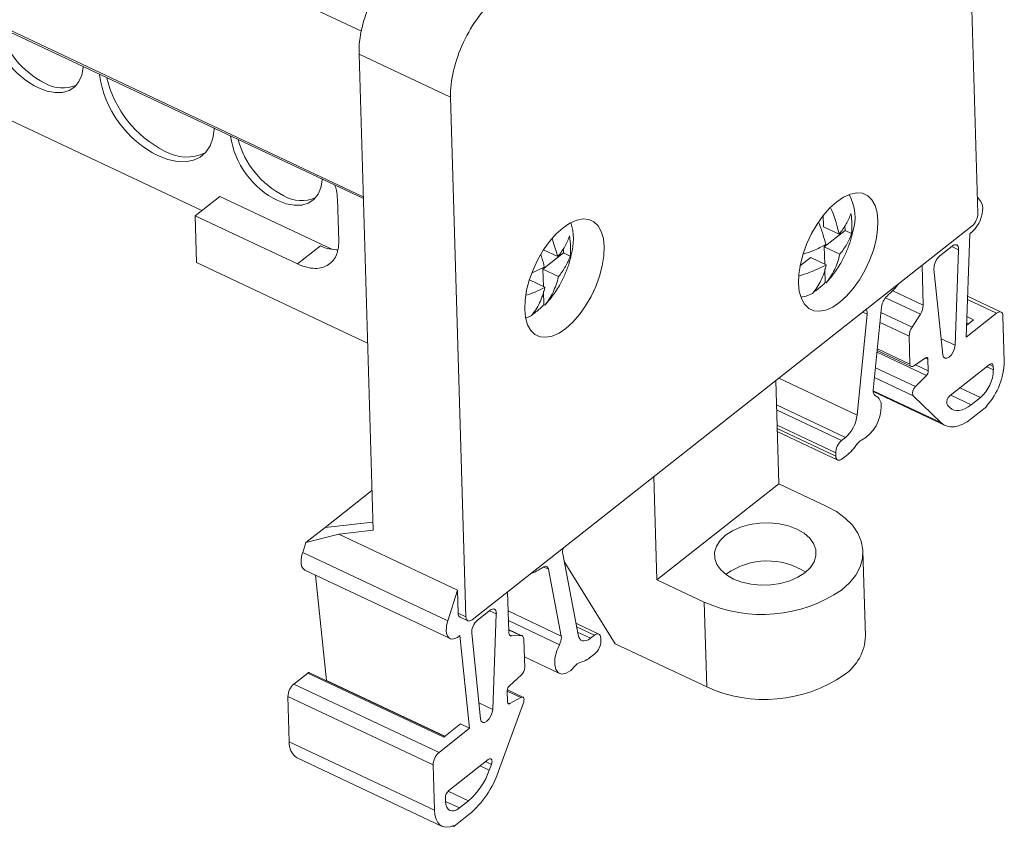
# Model space of a CAD drawing. Units: millimetres. Extents: x 1712 to 2095, y 1082 to 1215.
# Drawn here: x 2045 to 2095, y 1127 to 1168 of the extents above; entities that cross this region are included whole.
import ezdxf

# ---------------------------------------------------------------- set-up
doc = ezdxf.new("R2010")
doc.units = ezdxf.units.MM

# ---------------------------------------------------------------- blocks, each defined once
blk = doc.blocks.new('3')
at = {"color": 8, "linetype": 'Continuous', "lineweight": 15}
for p, q in [((1991.657, 1200.517), (2062.421, 1167.172)), ((2062.516, 1158.737), (1991.789, 1192.065)), ((2092.522, 1156.197), (2092.87, 1156.033)), ((2089.509, 1153.943), (2091.064, 1153.21)), ((2090.919, 1152.747), (2089.139, 1153.586)), ((2093.32, 1153.5), (2094.809, 1152.798)), ((2088.206, 1152.751), (2087.984, 1152.856)), ((2090.494, 1152.087), (2088.912, 1152.832)), ((2090.349, 1151.624), (2088.862, 1152.324)), ((2093.275, 1152.297), (2093.369, 1152.253)), ((2093.288, 1152.628), (2093.636, 1152.463)), ((2092.688, 1151.164), (2091.983, 1151.497)), ((2091.224, 1149.621), (2088.712, 1150.805)), ((2088.729, 1150.984), (2090.391, 1150.202)), ((2090.666, 1150.167), (2091.322, 1149.857)), ((2091.305, 1150.451), (2091.176, 1150.511)), ((2094.443, 1150.174), (2094.635, 1150.084)), ((2090.664, 1149.051), (2088.633, 1150.009)), ((2094.301, 1150.063), (2094.64, 1149.903)), ((2083.701, 1149.482), (2087.696, 1147.6)), ((2090.555, 1148.589), (2088.584, 1149.517)), ((2088.519, 1148.845), (2091.969, 1147.219)), ((2093.982, 1148.499), (2092.939, 1148.99)), ((2087.104, 1146.467), (2083.581, 1148.127)), ((2088.601, 1148.604), (2088.633, 1148.589)), ((2092.47, 1148.62), (2093.512, 1148.129)), ((2083.589, 1147.871), (2086.903, 1146.309)), ((2083.612, 1147.08), (2086.604, 1145.671)), ((2083.617, 1146.923), (2086.609, 1145.513)), ((2071.703, 1139.863), (2071.962, 1139.741)), ((2068.951, 1137.628), (2069.299, 1137.464)), ((2072.607, 1136.337), (2069.898, 1137.614)), ((2072.517, 1135.894), (2069.912, 1137.121)), ((2069.926, 1136.655), (2070.538, 1136.366)), ((2073.388, 1136.809), (2074.299, 1136.38)), ((2069.975, 1136.398), (2070.094, 1136.342)), ((2073.441, 1136.533), (2074.099, 1136.222)), ((2069.86, 1133.532), (2070.551, 1133.207)), ((2069.117, 1132.596), (2068.412, 1132.928)), ((2069.984, 1132.888), (2069.879, 1132.938)), ((2068.471, 1129.715), (2068.941, 1129.493)), ((2069.049, 1129.79), (2068.747, 1129.932)), ((2067.886, 1127.941), (2066.847, 1128.431)), ((2066.707, 1127.906), (2067.417, 1127.571))]:
    blk.add_line(p, q, dxfattribs=at)
at = {"color": 7, "linetype": 'Continuous', "lineweight": 15}
for p, q in [((1991.848, 1191.936), (2062.519, 1158.636)), ((2005.529, 1180.999), (2054.279, 1158.028)), ((2093.855, 1157.883), (2093.413, 1172.822)), ((2062.301, 1166.005), (2066.962, 1163.809)), ((2062.301, 1166.005), (2063.019, 1141.731)), ((2066.962, 1163.809), (2067.746, 1137.315)), ((2055.2, 1158.754), (2053.947, 1157.767)), ((2055.2, 1158.754), (2060.946, 1156.046)), ((2093.83, 1158.72), (2093.991, 1158.507)), ((2061.198, 1158.609), (2061.261, 1156.472)), ((2053.947, 1157.767), (2054.018, 1155.383)), ((2059.166, 1155.308), (2053.947, 1157.767)), ((2085.97, 1157.787), (2085.987, 1157.204)), ((2068.068, 1137.167), (2093.555, 1157.245)), ((2085.987, 1157.204), (2086.777, 1156.831)), ((2087.071, 1157.247), (2087.077, 1157.012)), ((2087.077, 1157.012), (2086.018, 1156.177)), ((2087.412, 1156.855), (2087.077, 1157.012)), ((2093.446, 1156.846), (2093.248, 1151.569)), ((2060.335, 1156.228), (2059.166, 1155.308)), ((2072.152, 1156.586), (2072.431, 1155.687)), ((2086.018, 1156.177), (2086.043, 1155.302)), ((2086.808, 1155.805), (2086.018, 1156.177)), ((2091.91, 1155.714), (2092.548, 1156.217)), ((2072.731, 1155.868), (2071.672, 1155.033)), ((2071.707, 1156.028), (2072.431, 1155.687)), ((2072.724, 1156.103), (2072.731, 1155.868)), ((2073.065, 1155.711), (2072.731, 1155.868)), ((2092.87, 1156.033), (2092.688, 1151.164)), ((2054.018, 1155.383), (2062.736, 1151.275)), ((2071.135, 1154.854), (2071.745, 1155.147)), ((2085.332, 1155.637), (2084.782, 1155.204)), ((2085.332, 1155.637), (2086.122, 1155.265)), ((2091.064, 1153.21), (2091.005, 1155.235)), ((2071.672, 1155.033), (2071.697, 1154.157)), ((2072.462, 1154.661), (2071.672, 1155.033)), ((2086.051, 1155.063), (2086.071, 1154.363)), ((2091.613, 1155.042), (2092.069, 1150.677)), ((2070.986, 1154.493), (2070.982, 1154.49)), ((2071.776, 1154.121), (2070.986, 1154.493)), ((2086.071, 1154.363), (2086.11, 1154.344)), ((2071.704, 1153.919), (2071.725, 1153.218)), ((2095.033, 1152.856), (2093.326, 1153.66)), ((2071.725, 1153.218), (2071.764, 1153.2)), ((2071.078, 1152.659), (2070.799, 1152.535)), ((2087.696, 1147.6), (2088.206, 1152.751)), ((2088.94, 1153.117), (2088.521, 1148.874)), ((2090.494, 1152.087), (2090.919, 1152.747)), ((2093.248, 1151.569), (2094.809, 1152.798)), ((2095.131, 1152.65), (2095.199, 1150.344)), ((2093.636, 1152.463), (2093.271, 1152.175)), ((2090.391, 1150.202), (2090.349, 1151.624)), ((2088.72, 1150.893), (2090.45, 1150.078)), ((2091.187, 1150.518), (2090.568, 1150.1)), ((2091.322, 1149.857), (2091.305, 1150.451)), ((2092.437, 1148.594), (2094.441, 1150.173)), ((2094.64, 1149.903), (2094.635, 1150.084)), ((2083.545, 1149.359), (2083.7, 1144.104)), ((2090.664, 1149.051), (2091.224, 1149.621)), ((2088.518, 1148.797), (2092.182, 1147.071)), ((2088.673, 1148.573), (2088.589, 1148.613)), ((2091.969, 1147.219), (2090.555, 1148.589)), ((2093.512, 1148.129), (2093.982, 1148.499)), ((2092.295, 1148.102), (2092.416, 1147.986)), ((2094.314, 1148.035), (2093.535, 1147.422)), ((2094.312, 1148.085), (2094.314, 1148.035)), ((2083.622, 1146.761), (2086.707, 1145.307)), ((2086.903, 1146.309), (2087.104, 1146.467)), ((2086.609, 1145.513), (2086.604, 1145.671)), ((2087.138, 1145.527), (2086.931, 1145.365)), ((2077.484, 1139.207), (2077.329, 1144.462)), ((2083.7, 1144.104), (2077.484, 1139.207)), ((2083.7, 1144.104), (2086.116, 1142.966)), ((2060.564, 1141.87), (2062.959, 1143.757)), ((2060.564, 1141.87), (2063.006, 1142.149)), ((2059.584, 1141.099), (2060.564, 1141.87)), ((2061.265, 1141.531), (2063.019, 1141.731)), ((2059.427, 1140.598), (2059.584, 1141.099)), ((2059.584, 1141.099), (2061.265, 1141.531)), ((2067.321, 1138.678), (2061.265, 1141.531)), ((2059.427, 1140.598), (2066.83, 1137.11)), ((2088.119, 1136.336), (2087.991, 1140.665)), ((2073.468, 1136.39), (2072.684, 1140.524)), ((2072.756, 1140.142), (2075.352, 1135.943)), ((2059.541, 1139.692), (2066.943, 1136.204)), ((2071.962, 1139.741), (2072.607, 1136.337)), ((2060.647, 1134.068), (2060.087, 1139.435)), ((2079.899, 1138.069), (2077.484, 1139.207)), ((2081.04, 1139.504), (2081.002, 1139.473)), ((2066.83, 1137.11), (2067.321, 1138.678)), ((2067.321, 1138.678), (2067.356, 1137.499)), ((2069.929, 1136.56), (2069.869, 1138.585)), ((2068.977, 1137.648), (2068.339, 1137.145)), ((2080.027, 1133.74), (2079.899, 1138.069)), ((2067.746, 1137.315), (2067.356, 1137.499)), ((2067.455, 1137.293), (2067.844, 1137.109)), ((2069.299, 1137.464), (2069.117, 1132.596)), ((2070.605, 1136.354), (2069.925, 1136.675)), ((2074.524, 1136.438), (2073.354, 1136.989)), ((2067.446, 1136.364), (2067.939, 1131.631)), ((2068.042, 1136.474), (2068.497, 1132.108)), ((2070.538, 1136.366), (2070.094, 1136.342)), ((2070.746, 1134.726), (2070.704, 1136.148)), ((2074.299, 1136.38), (2074.099, 1136.222)), ((2074.627, 1136.074), (2074.622, 1136.232)), ((2075.352, 1135.943), (2080.027, 1133.74)), ((2070.729, 1135.275), (2072.52, 1134.431)), ((2074.121, 1135.273), (2074.327, 1135.436)), ((2058.976, 1133.89), (2059.681, 1134.445)), ((2059.681, 1134.445), (2066.616, 1131.177)), ((2066.668, 1131.218), (2059.771, 1134.468)), ((2066.678, 1131.226), (2060.647, 1134.068)), ((2069.968, 1133.802), (2070.582, 1134.356)), ((2066.379, 1130.402), (2058.976, 1133.89)), ((2070.653, 1133.219), (2069.861, 1133.592)), ((2058.677, 1133.252), (2066.08, 1129.763)), ((2058.745, 1130.946), (2058.677, 1133.252)), ((2069.876, 1132.962), (2069.859, 1133.556)), ((2070.551, 1133.207), (2069.984, 1132.888)), ((2069.411, 1129.448), (2070.682, 1132.933)), ((2066.379, 1130.402), (2067.939, 1131.631)), ((2066.616, 1131.177), (2067.472, 1131.852)), ((2067.472, 1131.852), (2067.939, 1131.631)), ((2066.148, 1127.458), (2058.745, 1130.946)), ((2059.139, 1130.121), (2066.541, 1126.633)), ((2066.08, 1129.763), (2066.148, 1127.458)), ((2068.885, 1130.041), (2066.881, 1128.462)), ((2068.941, 1129.493), (2069.049, 1129.79)), ((2066.702, 1128.079), (2066.707, 1127.898)), ((2067.417, 1127.571), (2067.886, 1127.941)), ((2067.906, 1127.231), (2067.126, 1126.618)), ((2067.07, 1126.644), (2067.126, 1126.618)), ((2067.126, 1126.618), (2067.125, 1126.668))]:
    blk.add_line(p, q, dxfattribs=at)
at = {"color": 7, "linetype": 'Continuous', "lineweight": 15, "flags": 128}
for points in [[(2048.234, 1165.367), (2048.232, 1165.332), (2048.165, 1164.94), (2048.021, 1164.606), (2047.804, 1164.342), (2047.522, 1164.156), (2047.184, 1164.055), (2046.803, 1164.043), (2046.39, 1164.12), (2045.961, 1164.282)], [(2054.917, 1162.218), (2054.914, 1162.157), (2054.849, 1161.713), (2054.705, 1161.324), (2054.488, 1161.003), (2054.202, 1160.757), (2053.856, 1160.594), (2053.458, 1160.517), (2053.021, 1160.53), (2052.555, 1160.631), (2052.074, 1160.818)], [(2060.425, 1159.622), (2060.423, 1159.587), (2060.356, 1159.195), (2060.212, 1158.861), (2059.995, 1158.597), (2059.713, 1158.411), (2059.376, 1158.311), (2058.994, 1158.298), (2058.582, 1158.375), (2058.152, 1158.538)], [(2086.654, 1158.482), (2087.007, 1158.72), (2087.351, 1158.873), (2087.677, 1158.936), (2087.974, 1158.908), (2088.233, 1158.788), (2088.447, 1158.581), (2088.608, 1158.294), (2088.712, 1157.934), (2088.756, 1157.512), (2088.738, 1157.043), (2088.66, 1156.539), (2088.522, 1156.016), (2088.331, 1155.49), (2088.09, 1154.977), (2087.809, 1154.492), (2087.494, 1154.051), (2087.156, 1153.667), (2086.806, 1153.351)], [(2086.806, 1153.351), (2086.453, 1153.112), (2086.108, 1152.959), (2085.782, 1152.896), (2085.485, 1152.925), (2085.226, 1153.044), (2085.013, 1153.251), (2084.852, 1153.539), (2084.747, 1153.899), (2084.703, 1154.32), (2084.721, 1154.79), (2084.8, 1155.294), (2084.937, 1155.817), (2085.129, 1156.342), (2085.369, 1156.855), (2085.651, 1157.34), (2085.965, 1157.781), (2086.303, 1158.166), (2086.654, 1158.482)], [(2072.699, 1157.153), (2073.052, 1157.391), (2073.396, 1157.544), (2073.722, 1157.608), (2074.019, 1157.579), (2074.278, 1157.46), (2074.491, 1157.253), (2074.653, 1156.965), (2074.757, 1156.605), (2074.801, 1156.184), (2074.783, 1155.714), (2074.704, 1155.21), (2074.567, 1154.687), (2074.375, 1154.161), (2074.135, 1153.648), (2073.853, 1153.164), (2073.539, 1152.723), (2073.201, 1152.338), (2072.85, 1152.022)], [(2072.85, 1152.022), (2072.497, 1151.784), (2072.153, 1151.631), (2071.827, 1151.568), (2071.53, 1151.596), (2071.271, 1151.716), (2071.058, 1151.922), (2070.896, 1152.21), (2070.792, 1152.57), (2070.748, 1152.991), (2070.766, 1153.461), (2070.844, 1153.965), (2070.982, 1154.488), (2071.173, 1155.014), (2071.414, 1155.527), (2071.696, 1156.011), (2072.01, 1156.453), (2072.348, 1156.837), (2072.699, 1157.153)], [(2092.548, 1156.217), (2092.609, 1156.257), (2092.668, 1156.28), (2092.723, 1156.286), (2092.771, 1156.275), (2092.811, 1156.245), (2092.842, 1156.2), (2092.862, 1156.14), (2092.87, 1156.068)], [(2086.454, 1154.745), (2086.439, 1154.725), (2086.11, 1154.344)], [(2085.425, 1153.804), (2085.089, 1153.662), (2084.823, 1153.614)], [(2072.108, 1153.6), (2072.093, 1153.581), (2071.764, 1153.2)], [(2094.809, 1152.798), (2094.87, 1152.839), (2094.929, 1152.862), (2094.983, 1152.868), (2095.032, 1152.856), (2095.072, 1152.827), (2095.103, 1152.782), (2095.123, 1152.722), (2095.131, 1152.65)], [(2092.069, 1150.677), (2092.104, 1150.561), (2092.176, 1150.499), (2092.275, 1150.499), (2092.389, 1150.561), (2092.501, 1150.677), (2092.596, 1150.83), (2092.661, 1151), (2092.688, 1151.164)], [(2090.568, 1150.1), (2090.534, 1150.082), (2090.501, 1150.072), (2090.471, 1150.071), (2090.444, 1150.081), (2090.422, 1150.099), (2090.406, 1150.126), (2090.395, 1150.161), (2090.391, 1150.202)], [(2091.187, 1150.518), (2091.209, 1150.531), (2091.231, 1150.537), (2091.251, 1150.537), (2091.269, 1150.531), (2091.284, 1150.519), (2091.295, 1150.501), (2091.302, 1150.478), (2091.305, 1150.451)], [(2094.635, 1150.084), (2094.63, 1150.127), (2094.618, 1150.163), (2094.599, 1150.19), (2094.575, 1150.208), (2094.546, 1150.215), (2094.513, 1150.211), (2094.478, 1150.197), (2094.441, 1150.173)], [(2093.512, 1148.129), (2093.355, 1148.016), (2093.199, 1147.929), (2093.047, 1147.869), (2092.901, 1147.836), (2092.762, 1147.831), (2092.634, 1147.855), (2092.518, 1147.907), (2092.416, 1147.986)], [(2093.535, 1147.422), (2093.31, 1147.261), (2093.087, 1147.137), (2092.87, 1147.051), (2092.661, 1147.004), (2092.464, 1146.998), (2092.281, 1147.032), (2092.116, 1147.106), (2091.969, 1147.219)], [(2086.931, 1145.365), (2086.87, 1145.324), (2086.811, 1145.301), (2086.756, 1145.295), (2086.708, 1145.307), (2086.667, 1145.336), (2086.637, 1145.381), (2086.617, 1145.441), (2086.609, 1145.513)], [(2086.116, 1142.966), (2086.639, 1142.68), (2087.088, 1142.349), (2087.453, 1141.982), (2087.729, 1141.585), (2087.908, 1141.166), (2087.987, 1140.733), (2087.966, 1140.297), (2087.843, 1139.864), (2087.621, 1139.446), (2087.306, 1139.049), (2086.904, 1138.681)], [(2085.034, 1139.563), (2085.31, 1139.829), (2085.498, 1140.123), (2085.59, 1140.431), (2085.583, 1140.743), (2085.477, 1141.046), (2085.276, 1141.328), (2084.988, 1141.58), (2084.624, 1141.79), (2084.198, 1141.952), (2083.726, 1142.059), (2083.226, 1142.106), (2082.718, 1142.093), (2082.221, 1142.018), (2081.754, 1141.886), (2081.336, 1141.702), (2080.982, 1141.472)], [(2080.982, 1141.472), (2080.705, 1141.205), (2080.517, 1140.912), (2080.425, 1140.604), (2080.432, 1140.292), (2080.538, 1139.989), (2080.739, 1139.706), (2081.027, 1139.455), (2081.391, 1139.244), (2081.818, 1139.082), (2082.29, 1138.976), (2082.789, 1138.928), (2083.297, 1138.942), (2083.794, 1139.016), (2084.261, 1139.148), (2084.679, 1139.333), (2085.034, 1139.563)], [(2071.663, 1139.838), (2071.715, 1139.87), (2071.765, 1139.889), (2071.812, 1139.895), (2071.855, 1139.889), (2071.892, 1139.869), (2071.923, 1139.838), (2071.946, 1139.795), (2071.962, 1139.741)], [(2068.977, 1137.648), (2069.038, 1137.688), (2069.097, 1137.712), (2069.152, 1137.718), (2069.2, 1137.706), (2069.241, 1137.677), (2069.271, 1137.631), (2069.291, 1137.571), (2069.299, 1137.499)], [(2068.068, 1137.167), (2068.008, 1137.126), (2067.949, 1137.103), (2067.894, 1137.097), (2067.845, 1137.109), (2067.805, 1137.138), (2067.774, 1137.183), (2067.754, 1137.243), (2067.746, 1137.315)], [(2067.446, 1136.364), (2067.317, 1136.266), (2067.191, 1136.203), (2067.072, 1136.179), (2066.966, 1136.195), (2066.877, 1136.249), (2066.809, 1136.34), (2066.765, 1136.465), (2066.747, 1136.616)], [(2069.929, 1136.56), (2069.933, 1136.511), (2069.942, 1136.467), (2069.957, 1136.428), (2069.976, 1136.396), (2070, 1136.371), (2070.028, 1136.354), (2070.06, 1136.344), (2070.094, 1136.342)], [(2070.538, 1136.366), (2070.573, 1136.364), (2070.604, 1136.355), (2070.632, 1136.337), (2070.656, 1136.312), (2070.676, 1136.28), (2070.69, 1136.242), (2070.699, 1136.197), (2070.704, 1136.148)], [(2073.468, 1136.39), (2073.5, 1136.28), (2073.549, 1136.192), (2073.615, 1136.128), (2073.694, 1136.092), (2073.785, 1136.083), (2073.885, 1136.102), (2073.991, 1136.149), (2074.099, 1136.222)], [(2074.299, 1136.38), (2074.36, 1136.42), (2074.419, 1136.444), (2074.474, 1136.45), (2074.523, 1136.438), (2074.563, 1136.409), (2074.594, 1136.363), (2074.614, 1136.304), (2074.622, 1136.232)], [(2073.325, 1134.819), (2073.094, 1134.585), (2072.859, 1134.441), (2072.642, 1134.4), (2072.462, 1134.466), (2072.337, 1134.632), (2072.278, 1134.884), (2072.29, 1135.198), (2072.372, 1135.545), (2072.517, 1135.894)], [(2060.649, 1134.055), (2060.648, 1134.06), (2060.647, 1134.068)], [(2070.551, 1133.207), (2070.583, 1133.221), (2070.613, 1133.226), (2070.64, 1133.224), (2070.664, 1133.213), (2070.684, 1133.194), (2070.698, 1133.167), (2070.708, 1133.134), (2070.712, 1133.095)], [(2068.497, 1132.108), (2068.532, 1131.992), (2068.605, 1131.93), (2068.704, 1131.93), (2068.818, 1131.992), (2068.93, 1132.108), (2069.025, 1132.261), (2069.09, 1132.432), (2069.117, 1132.596)], [(2069.984, 1132.888), (2069.963, 1132.879), (2069.943, 1132.875), (2069.924, 1132.877), (2069.908, 1132.884), (2069.895, 1132.897), (2069.885, 1132.915), (2069.879, 1132.937), (2069.876, 1132.962)], [(2069.079, 1129.952), (2069.074, 1129.995), (2069.062, 1130.031), (2069.044, 1130.058), (2069.019, 1130.076), (2068.99, 1130.083), (2068.957, 1130.079), (2068.922, 1130.065), (2068.885, 1130.041)], [(2067.417, 1127.571), (2067.283, 1127.483), (2067.153, 1127.431), (2067.032, 1127.418), (2066.926, 1127.444), (2066.837, 1127.508), (2066.769, 1127.608), (2066.725, 1127.74), (2066.707, 1127.898)], [(2067.125, 1126.668), (2066.929, 1126.601), (2066.746, 1126.584), (2066.58, 1126.617), (2066.437, 1126.699), (2066.319, 1126.828), (2066.23, 1127.001), (2066.172, 1127.213), (2066.148, 1127.458)]]:
    blk.add_lwpolyline(points, dxfattribs=at)
at = {"color": 7, "linetype": 'Continuous', "lineweight": 15}
for centre, radius, start, end in [((2047.891, 1168.214), 4.38, 188.4542, 243.8556), ((2048.327, 1168.575), 4.538, 195.1697, 243.0863), ((2054.473, 1165.72), 5.458, 187.8507, 243.9205), ((2054.915, 1166.086), 5.623, 193.2398, 243.2653), ((2047.175, 1166.032), 1.754, 239.0154, 294.1153), ((2060.082, 1162.469), 4.38, 188.4542, 243.8556), ((2060.518, 1162.83), 4.538, 195.1697, 243.0863), ((2053.512, 1162.972), 2.216, 239.4639, 295.1603), ((2059.367, 1160.287), 1.754, 239.0156, 294.1152), ((2085.116, 1157.678), 2.471, 341.9448, 28.3703), ((2093.456, 1158.142), 0.647, 350.4217, 34.3186), ((2092.38, 1158.2), 1.723, 308.233, 354.4858), ((2092.99, 1157.899), 0.864, 310.8259, 358.955), ((2070.228, 1156.557), 2.998, 344.7266, 16.676), ((2092.462, 1155.069), 0.849, 130.521, 181.7794), ((2092.347, 1156.053), 0.524, 357.7961, 1.6487), ((2083.573, 1156.771), 3.47, 308.4253, 316.0521), ((2086.123, 1157.221), 4.712, 311.0759, 321.805), ((2084.101, 1156.11), 2.624, 301.635, 308.3734), ((2089.828, 1153.014), 0.894, 132.9235, 173.4185), ((2069.227, 1155.626), 3.47, 308.4252, 316.0521), ((2090.203, 1153.226), 0.861, 326.2098, 358.9541), ((2069.754, 1154.965), 2.624, 301.6355, 308.3732), ((2087.925, 1152.83), 0.283, 358.7457, 35.0156), ((2087.644, 1152.808), 0.565, 354.2014, 1.514), ((2091.209, 1151.608), 0.861, 146.2142, 178.958), ((2091.668, 1150.427), 3.532, 318.4668, 358.644), ((2090.97, 1149.865), 0.353, 316.1616, 358.6664), ((2092.738, 1149.938), 1.902, 310.8258, 358.9548), ((2088.759, 1148.803), 0.248, 163.4182, 239.483), ((2090.924, 1148.746), 0.401, 130.327, 203.0555), ((2088.401, 1148.122), 0.521, 352.9709, 63.67), ((2092.677, 1148.259), 0.412, 125.5362, 202.309), ((2086.941, 1148.035), 1.978, 299.773, 0.6554), ((2085.942, 1147.796), 1.765, 311.1398, 353.5966), ((2087.468, 1145.655), 0.865, 130.8202, 178.949), ((2085.201, 1147.9), 3.062, 309.2329, 324.6375), ((2088.138, 1145.839), 0.525, 114.0841, 146.7727), ((2060.797, 1140.114), 1.453, 160.5504, 180.3942), ((2073.324, 1140.609), 0.646, 160.2282, 187.6293), ((2059.778, 1140.058), 0.436, 173.9504, 237.0513), ((2083.122, 1136.56), 3.606, 57.2686, 125.2721), ((2070.28, 1141.711), 2.328, 289.2194, 306.4423), ((2082.852, 1144.654), 7.217, 245.8481, 304.1507), ((2068.199, 1136.626), 1.453, 160.5504, 180.3942), ((2067.576, 1137.477), 0.221, 174.3697, 236.6318), ((2068.891, 1136.5), 0.849, 130.5207, 181.7782), ((2068.774, 1137.484), 0.526, 357.8055, 1.6453), ((2071.794, 1136.28), 0.82, 331.8398, 359.4536), ((2072.201, 1136.262), 0.413, 1.4471, 10.4684), ((2073.762, 1136.09), 0.864, 310.8249, 358.9536), ((2085.603, 1136.425), 2.518, 304.5813, 357.96), ((2073.19, 1136.394), 1.457, 284.3491, 309.7074), ((2070.221, 1134.737), 0.525, 313.5336, 358.7644), ((2073.684, 1134.56), 0.442, 107.5339, 144.2655), ((2059.744, 1134.386), 0.0869, 72.1946, 136.5419), ((2082.986, 1140.262), 7.162, 245.6017, 304.3971), ((2059.541, 1133.236), 0.864, 130.825, 178.9537), ((2070.209, 1133.548), 0.35, 133.5347, 178.7662), ((2070.265, 1133.094), 0.447, 338.9805, 0.2243), ((2059.634, 1130.864), 0.893, 174.7218, 236.2798), ((2066.944, 1129.748), 0.864, 130.825, 178.9537), ((2068.632, 1129.95), 0.447, 338.9829, 0.2249), ((2065.571, 1130.649), 3.563, 310.521, 341.0708), ((2064.596, 1131.1), 5.091, 310.5509, 341.0669), ((2067.22, 1128.07), 0.519, 130.826, 178.9547)]:
    blk.add_arc(centre, radius, start, end, dxfattribs=at)
blk.add_ellipse((2060.734, 1158.775), major_axis=(-0.993, 2.642), ratio=0.741454, start_param=2.489541, end_param=2.899848, dxfattribs=at)
for points, knots in [([(2064.694, 1171.112), (2064.369, 1170.856), (2064.046, 1170.518), (2063.454, 1169.728), (2063.185, 1169.278), (2062.742, 1168.332), (2062.568, 1167.838), (2062.341, 1166.88), (2062.288, 1166.417), (2062.301, 1166.005)], [0, 0, 0, 0, 0.25, 0.25, 0.5, 0.5, 0.75, 0.75, 1, 1, 1, 1]), ([(2066.962, 1163.809), (2066.95, 1164.221), (2067.003, 1164.684), (2067.229, 1165.641), (2067.403, 1166.136), (2067.846, 1167.081), (2068.115, 1167.532), (2068.707, 1168.321), (2069.03, 1168.659), (2069.356, 1168.916)], [0, 0, 0, 0, 0.25, 0.25, 0.5, 0.5, 0.75, 0.75, 1, 1, 1, 1]), ([(2061.067, 1159.32), (2061.096, 1159.231), (2061.174, 1158.984), (2061.189, 1158.756), (2061.198, 1158.609)], [0, 0, 0, 0, 0.361827, 1, 1, 1, 1]), ([(2086.34, 1158.176), (2086.362, 1158.127), (2086.567, 1157.676), (2086.678, 1157.229), (2086.777, 1156.831)], [0, 0, 0, 0, 0.109543, 1, 1, 1, 1]), ([(2086.777, 1156.831), (2086.92, 1156.997), (2087.037, 1157.17), (2087.235, 1157.521), (2087.317, 1157.7), (2087.381, 1157.881)], [0, 0, 0, 0, 0.5, 0.5, 1, 1, 1, 1]), ([(2086.092, 1156.291), (2086.048, 1156.472), (2085.956, 1156.85), (2085.809, 1157.236), (2085.732, 1157.437)], [0, 0, 0, 0, 0.4770816, 1, 1, 1, 1]), ([(2072.431, 1155.687), (2072.574, 1155.852), (2072.69, 1156.025), (2072.889, 1156.377), (2072.971, 1156.555), (2073.035, 1156.737)], [0, 0, 0, 0, 0.5, 0.5, 1, 1, 1, 1]), ([(2087.412, 1156.855), (2087.347, 1156.674), (2087.266, 1156.495), (2087.067, 1156.143), (2086.951, 1155.97), (2086.808, 1155.805)], [0, 0, 0, 0, 0.5, 0.5, 1, 1, 1, 1]), ([(2087.071, 1155.755), (2087.151, 1155.939), (2087.265, 1156.203), (2087.388, 1156.591), (2087.435, 1156.793), (2087.463, 1156.911)], [0, 0, 0, 0, 0.489298, 0.701857, 1, 1, 1, 1]), ([(2061.261, 1156.472), (2061.262, 1156.426), (2061.263, 1156.335), (2061.254, 1156.205), (2061.237, 1156.08), (2061.211, 1155.96), (2061.177, 1155.846), (2061.103, 1155.659), (2060.956, 1155.426), (2060.685, 1155.212), (2060.35, 1155.089), (2060.012, 1155.072), (2059.703, 1155.117), (2059.437, 1155.189), (2059.257, 1155.268), (2059.166, 1155.308)], [0, 0, 0, 0, 0.040316, 0.080307, 0.120131, 0.159948, 0.199917, 0.240198, 0.370066, 0.500058, 0.629926, 0.759917, 0.840077, 0.919677, 1, 1, 1, 1]), ([(2084.946, 1155.805), (2085.126, 1155.865), (2085.534, 1156.003), (2085.891, 1156.188), (2086.092, 1156.291)], [0, 0, 0, 0, 0.439641, 1, 1, 1, 1]), ([(2071.745, 1155.147), (2071.705, 1155.327), (2071.659, 1155.532), (2071.583, 1155.741), (2071.574, 1155.767)], [0, 0, 0, 0, 0.876644, 1, 1, 1, 1]), ([(2073.065, 1155.711), (2073.001, 1155.529), (2072.92, 1155.35), (2072.721, 1154.999), (2072.605, 1154.826), (2072.462, 1154.661)], [0, 0, 0, 0, 0.5, 0.5, 1, 1, 1, 1]), ([(2072.725, 1154.611), (2072.805, 1154.795), (2072.919, 1155.058), (2073.042, 1155.447), (2073.089, 1155.648), (2073.117, 1155.766)], [0, 0, 0, 0, 0.489299, 0.701856, 1, 1, 1, 1]), ([(2086.808, 1155.805), (2086.749, 1155.514), (2086.653, 1155.248), (2086.418, 1154.762), (2086.276, 1154.542), (2086.11, 1154.344)], [0, 0, 0, 0, 0.5, 0.5, 1, 1, 1, 1]), ([(2086.459, 1154.753), (2086.528, 1154.846), (2086.671, 1155.039), (2086.879, 1155.373), (2087.003, 1155.62), (2087.071, 1155.755)], [0, 0, 0, 0, 0.296524, 0.616411, 1, 1, 1, 1]), ([(2086.122, 1155.265), (2085.958, 1155.18), (2085.523, 1154.956), (2085.025, 1154.789), (2084.714, 1154.685)], [0, 0, 0, 0, 0.377591, 1, 1, 1, 1]), ([(2085.425, 1153.804), (2085.59, 1154.002), (2085.733, 1154.223), (2085.969, 1154.711), (2086.063, 1154.974), (2086.122, 1155.265)], [0, 0, 0, 0, 0.5, 0.5, 1, 1, 1, 1]), ([(2072.462, 1154.661), (2072.403, 1154.369), (2072.307, 1154.104), (2072.072, 1153.618), (2071.93, 1153.398), (2071.764, 1153.2)], [0, 0, 0, 0, 0.5, 0.5, 1, 1, 1, 1]), ([(2072.113, 1153.608), (2072.182, 1153.701), (2072.325, 1153.895), (2072.533, 1154.228), (2072.657, 1154.476), (2072.725, 1154.611)], [0, 0, 0, 0, 0.296524, 0.616411, 1, 1, 1, 1]), ([(2071.776, 1154.121), (2071.613, 1154.035), (2071.316, 1153.878), (2070.976, 1153.761), (2070.822, 1153.708)], [0, 0, 0, 0, 0.548669, 1, 1, 1, 1]), ([(2071.078, 1152.659), (2071.244, 1152.857), (2071.387, 1153.079), (2071.622, 1153.567), (2071.717, 1153.829), (2071.776, 1154.121)], [0, 0, 0, 0, 0.5, 0.5, 1, 1, 1, 1])]:
    blk.add_open_spline(points, degree=3, knots=knots, dxfattribs=at)
for points in [[(2087.381, 1157.881), (2087.439, 1157.518), (2087.449, 1157.173), (2087.412, 1156.855)], [(2073.035, 1156.737), (2073.093, 1156.373), (2073.103, 1156.029), (2073.065, 1155.711)]]:
    blk.add_open_spline(points, degree=3, dxfattribs=at)

msp = doc.modelspace()

# ---------------------------------------------------------------- block references
msp.add_blockref('3', (0, 0))

doc.saveas('drawing.dxf')
